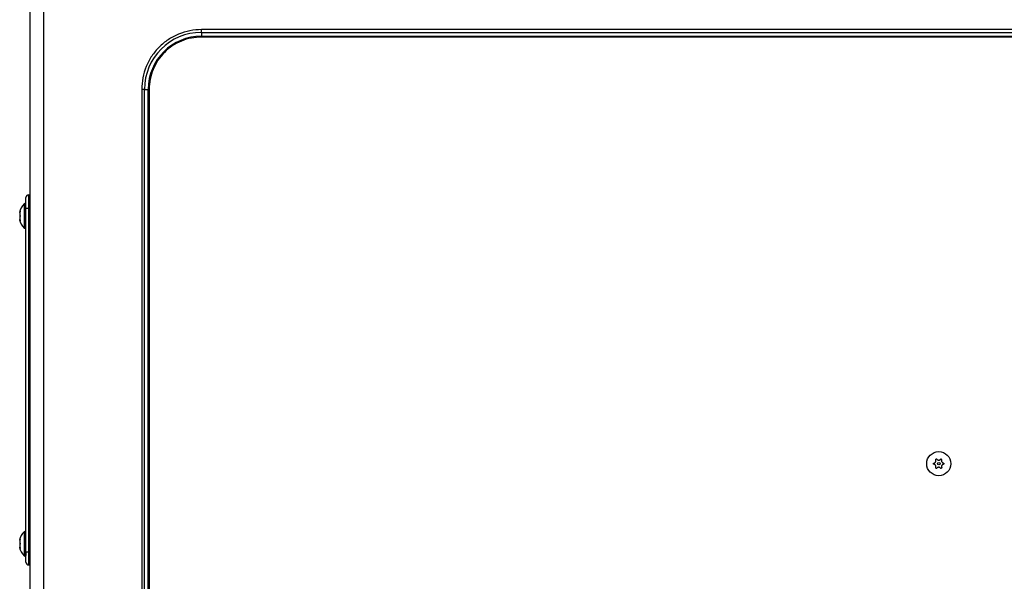
# Model space of a CAD drawing. Units: inches. Extents: x -34.2 to 46.6, y -4.7 to 39.
# Drawn here: x -4.6 to 10, y 24.3 to 32.7 of the extents above; entities that cross this region are included whole.
import ezdxf

# ---------------------------------------------------------------- set-up
doc = ezdxf.new("R2010")
doc.units = ezdxf.units.IN
doc.header["$MEASUREMENT"] = 0

msp = doc.modelspace()

# ---------------------------------------------------------------- linework, layer by layer
at = {"color": 7, "linetype": 'Continuous', "lineweight": 25}
for p, q in [((-4.47, 35.363), (-4.47, 18.438)), ((14.621, 32.514), (-1.915, 32.514)), ((-1.915, 32.472), (-1.915, 32.514)), ((-1.915, 32.472), (14.621, 32.472)), ((-1.915, 32.472), (-1.915, 32.416)), ((-1.915, 32.416), (14.621, 32.416)), ((-1.915, 32.416), (-1.915, 32.402)), ((14.621, 32.402), (-1.915, 32.402)), ((-2.805, 31.623), (-2.805, 20.403)), ((-2.764, 31.623), (-2.805, 31.623)), ((-2.764, 20.403), (-2.764, 31.623)), ((-2.764, 31.623), (-2.708, 31.623)), ((-2.708, 20.403), (-2.708, 31.623)), ((-2.708, 31.623), (-2.694, 31.623)), ((-2.694, 31.623), (-2.694, 20.403)), ((-4.539, 29.922), (-4.54, 29.922)), ((-4.49, 30.052), (-4.49, 29.855)), ((-4.49, 30.052), (-4.47, 30.052)), ((-4.622, 29.79), (-4.618, 29.79)), ((-4.529, 29.855), (-4.49, 29.855)), ((-4.529, 24.737), (-4.529, 29.855)), ((-4.49, 29.855), (-4.49, 24.737)), ((-4.618, 29.684), (-4.622, 29.684)), ((-4.619, 29.75), (-4.619, 29.724)), ((-4.54, 29.552), (-4.539, 29.552)), ((-4.539, 25.04), (-4.54, 25.04)), ((-4.622, 24.909), (-4.618, 24.909)), ((-4.618, 24.802), (-4.622, 24.802)), ((-4.619, 24.868), (-4.619, 24.842)), ((-4.54, 24.67), (-4.539, 24.67)), ((-4.529, 24.737), (-4.49, 24.737)), ((-4.49, 24.737), (-4.49, 24.54)), ((-4.49, 24.54), (-4.47, 24.54))]:
    msp.add_line(p, q, dxfattribs=at)
at = {"color": 8, "linetype": 'Continuous', "lineweight": 25}
for p, q in [((-4.269, 35.363), (-4.269, 19.013)), ((-4.555, 29.916), (-4.555, 29.558)), ((-4.54, 29.922), (-4.54, 29.552)), ((-4.539, 29.922), (-4.539, 29.552)), ((-4.49, 29.855), (-4.47, 29.855)), ((-4.555, 25.034), (-4.555, 24.676)), ((-4.54, 25.04), (-4.54, 24.67)), ((-4.539, 25.04), (-4.539, 24.739)), ((-4.49, 24.737), (-4.47, 24.737))]:
    msp.add_line(p, q, dxfattribs=at)
at = {"color": 7, "linetype": 'Continuous', "lineweight": 25}
for radius in [0.179, 0.0197]:
    msp.add_circle((9.066, 26.048), radius, dxfattribs=at)
for centre, radius, start, end in [((-1.915, 31.623), 0.849, 90, 180), ((-1.915, 31.623), 0.793, 90, 180), ((-4.371, 29.737), 0.257, 135.7824, 167.9933), ((-4.54, 29.903), 0.0197, 90, 135.7824), ((-4.539, 29.912), 0.00984, 0, 90), ((-4.49, 30.013), 0.0394, 90, 180), ((-4.371, 29.737), 0.257, 191.9478, 224.2176), ((-4.54, 29.572), 0.0197, 224.2176, 270), ((-4.539, 29.562), 0.00984, 270, 0), ((-4.371, 24.855), 0.257, 135.7824, 167.9933), ((-4.54, 25.021), 0.0197, 90, 135.7824), ((-4.539, 25.031), 0.00984, 0, 90), ((-4.371, 24.855), 0.257, 191.9478, 224.2176), ((-4.54, 24.69), 0.0197, 224.2176, 270), ((-4.539, 24.68), 0.00984, 270, 0), ((-4.49, 24.58), 0.0394, 180, 270)]:
    msp.add_arc(centre, radius, start, end, dxfattribs=at)
for points, knots in [([(-1.915, 32.514), (-1.972, 32.51), (-2.089, 32.504), (-2.258, 32.451), (-2.413, 32.368), (-2.548, 32.257), (-2.66, 32.122), (-2.743, 31.966), (-2.795, 31.797), (-2.802, 31.681), (-2.805, 31.623)], [0, 0, 0, 0, 0.123787, 0.25, 0.376213, 0.5, 0.623787, 0.75, 0.876213, 1, 1, 1, 1]), ([(-1.915, 32.402), (-1.965, 32.399), (-2.067, 32.394), (-2.215, 32.347), (-2.351, 32.275), (-2.469, 32.178), (-2.567, 32.059), (-2.639, 31.923), (-2.685, 31.776), (-2.691, 31.674), (-2.694, 31.623)], [0, 0, 0, 0, 0.123787, 0.25, 0.376213, 0.5, 0.623787, 0.75, 0.876213, 1, 1, 1, 1]), ([(-4.529, 29.855), (-4.529, 29.875), (-4.529, 29.906), (-4.529, 29.942), (-4.529, 29.968), (-4.529, 29.988), (-4.529, 30.008), (-4.529, 30.011), (-4.529, 30.013)], [0, 0, 0, 0, 0.239457, 0.368361, 0.5, 0.631639, 0.760543, 1, 1, 1, 1]), ([(-4.622, 29.791), (-4.622, 29.791), (-4.621, 29.791), (-4.62, 29.797), (-4.617, 29.803), (-4.616, 29.807), (-4.616, 29.808)], [0, 0, 0, 0, 0.279795, 0.584093, 0.897609, 1, 1, 1, 1]), ([(-4.616, 29.799), (-4.617, 29.795), (-4.619, 29.788), (-4.621, 29.776), (-4.622, 29.764), (-4.621, 29.755), (-4.62, 29.749), (-4.617, 29.746), (-4.616, 29.746), (-4.616, 29.746)], [0, 0, 0, 0, 0.165092, 0.330479, 0.488832, 0.641096, 0.792739, 0.948975, 1, 1, 1, 1]), ([(-4.616, 29.808), (-4.615, 29.808), (-4.615, 29.807), (-4.615, 29.805), (-4.615, 29.801), (-4.615, 29.799), (-4.616, 29.799)], [0, 0, 0, 0, 0.301322, 0.602786, 0.901573, 1, 1, 1, 1]), ([(-4.616, 29.728), (-4.617, 29.728), (-4.619, 29.727), (-4.621, 29.721), (-4.622, 29.712), (-4.621, 29.701), (-4.62, 29.69), (-4.617, 29.681), (-4.616, 29.677), (-4.616, 29.676)], [0, 0, 0, 0, 0.165092, 0.330479, 0.488832, 0.641096, 0.792739, 0.948975, 1, 1, 1, 1]), ([(-4.616, 29.667), (-4.617, 29.67), (-4.619, 29.676), (-4.621, 29.682), (-4.622, 29.685), (-4.622, 29.684), (-4.622, 29.684)], [0, 0, 0, 0, 0.329986, 0.660561, 0.977076, 1, 1, 1, 1]), ([(-4.616, 29.746), (-4.615, 29.744), (-4.615, 29.742), (-4.615, 29.737), (-4.615, 29.732), (-4.615, 29.729), (-4.616, 29.728)], [0, 0, 0, 0, 0.301014, 0.500008, 0.800943, 1, 1, 1, 1]), ([(-4.616, 29.676), (-4.615, 29.674), (-4.615, 29.671), (-4.615, 29.668), (-4.615, 29.667), (-4.615, 29.667), (-4.616, 29.667)], [0, 0, 0, 0, 0.301322, 0.602786, 0.901573, 1, 1, 1, 1]), ([(8.989, 26.057), (8.993, 26.058), (9.001, 26.058), (9.012, 26.065), (9.02, 26.074), (9.024, 26.084), (9.025, 26.096), (9.023, 26.104), (9.02, 26.109), (9.02, 26.11)], [0, 0, 0, 0, 0.165092, 0.330479, 0.488832, 0.641096, 0.792739, 0.948975, 1, 1, 1, 1]), ([(9.02, 26.11), (9.021, 26.111), (9.023, 26.115), (9.028, 26.118), (9.032, 26.119), (9.035, 26.119), (9.035, 26.119)], [0, 0, 0, 0, 0.301322, 0.602786, 0.901573, 1, 1, 1, 1]), ([(9.035, 26.119), (9.037, 26.116), (9.042, 26.109), (9.053, 26.103), (9.065, 26.101), (9.076, 26.102), (9.086, 26.107), (9.093, 26.114), (9.095, 26.118), (9.096, 26.119)], [0, 0, 0, 0, 0.165092, 0.330479, 0.488832, 0.641096, 0.792739, 0.948975, 1, 1, 1, 1]), ([(9.096, 26.119), (9.098, 26.119), (9.102, 26.118), (9.107, 26.116), (9.11, 26.113), (9.111, 26.11), (9.111, 26.11)], [0, 0, 0, 0, 0.301322, 0.602786, 0.901573, 1, 1, 1, 1]), ([(9.111, 26.11), (9.11, 26.106), (9.107, 26.099), (9.107, 26.087), (9.111, 26.075), (9.118, 26.066), (9.127, 26.06), (9.136, 26.057), (9.141, 26.057), (9.142, 26.057)], [0, 0, 0, 0, 0.1650922, 0.3304791, 0.4888323, 0.641096, 0.7927386, 0.9489746, 1, 1, 1, 1]), ([(8.989, 26.039), (8.989, 26.041), (8.987, 26.044), (8.987, 26.049), (8.987, 26.053), (8.989, 26.056), (8.989, 26.057)], [0, 0, 0, 0, 0.301014, 0.500008, 0.800943, 1, 1, 1, 1]), ([(9.02, 25.987), (9.021, 25.99), (9.025, 25.998), (9.024, 26.01), (9.021, 26.021), (9.013, 26.03), (9.004, 26.037), (8.995, 26.039), (8.991, 26.039), (8.989, 26.039)], [0, 0, 0, 0, 0.1650922, 0.3304791, 0.4888323, 0.641096, 0.7927386, 0.9489746, 1, 1, 1, 1]), ([(9.035, 25.978), (9.033, 25.978), (9.03, 25.978), (9.024, 25.981), (9.021, 25.984), (9.02, 25.986), (9.02, 25.987)], [0, 0, 0, 0, 0.3013217, 0.6027862, 0.9015734, 1, 1, 1, 1]), ([(9.096, 25.978), (9.094, 25.981), (9.089, 25.987), (9.078, 25.993), (9.067, 25.996), (9.055, 25.994), (9.045, 25.989), (9.038, 25.983), (9.036, 25.979), (9.035, 25.978)], [0, 0, 0, 0, 0.165092, 0.330479, 0.488832, 0.641096, 0.792739, 0.948975, 1, 1, 1, 1]), ([(9.111, 25.987), (9.11, 25.985), (9.108, 25.982), (9.103, 25.979), (9.099, 25.978), (9.097, 25.978), (9.096, 25.978)], [0, 0, 0, 0, 0.301322, 0.602786, 0.901573, 1, 1, 1, 1]), ([(9.142, 26.039), (9.138, 26.039), (9.13, 26.038), (9.119, 26.032), (9.112, 26.023), (9.107, 26.012), (9.106, 26.001), (9.109, 25.992), (9.111, 25.988), (9.111, 25.987)], [0, 0, 0, 0, 0.165092, 0.330479, 0.488832, 0.641096, 0.792739, 0.948975, 1, 1, 1, 1]), ([(9.142, 26.057), (9.143, 26.055), (9.144, 26.053), (9.145, 26.048), (9.144, 26.043), (9.142, 26.041), (9.142, 26.039)], [0, 0, 0, 0, 0.3010137, 0.5000084, 0.8009432, 1, 1, 1, 1]), ([(-4.622, 24.909), (-4.622, 24.909), (-4.621, 24.909), (-4.62, 24.915), (-4.617, 24.921), (-4.616, 24.925), (-4.616, 24.926)], [0, 0, 0, 0, 0.279795, 0.584093, 0.897609, 1, 1, 1, 1]), ([(-4.616, 24.917), (-4.617, 24.913), (-4.619, 24.906), (-4.621, 24.894), (-4.622, 24.882), (-4.621, 24.873), (-4.62, 24.867), (-4.617, 24.864), (-4.616, 24.864), (-4.616, 24.864)], [0, 0, 0, 0, 0.1650922, 0.3304791, 0.4888323, 0.641096, 0.7927386, 0.9489746, 1, 1, 1, 1]), ([(-4.616, 24.847), (-4.617, 24.846), (-4.619, 24.845), (-4.621, 24.839), (-4.622, 24.83), (-4.621, 24.819), (-4.62, 24.808), (-4.617, 24.799), (-4.616, 24.795), (-4.616, 24.794)], [0, 0, 0, 0, 0.165092, 0.330479, 0.488832, 0.641096, 0.792739, 0.948975, 1, 1, 1, 1]), ([(-4.616, 24.785), (-4.617, 24.788), (-4.619, 24.795), (-4.621, 24.8), (-4.622, 24.803), (-4.622, 24.802), (-4.622, 24.802)], [0, 0, 0, 0, 0.329986, 0.660561, 0.977076, 1, 1, 1, 1]), ([(-4.616, 24.926), (-4.615, 24.926), (-4.615, 24.925), (-4.615, 24.923), (-4.615, 24.92), (-4.615, 24.918), (-4.616, 24.917)], [0, 0, 0, 0, 0.301322, 0.602786, 0.901573, 1, 1, 1, 1]), ([(-4.616, 24.864), (-4.615, 24.863), (-4.615, 24.86), (-4.615, 24.855), (-4.615, 24.85), (-4.615, 24.848), (-4.616, 24.847)], [0, 0, 0, 0, 0.3010137, 0.5000084, 0.8009432, 1, 1, 1, 1]), ([(-4.616, 24.794), (-4.615, 24.792), (-4.615, 24.789), (-4.615, 24.786), (-4.615, 24.785), (-4.615, 24.785), (-4.616, 24.785)], [0, 0, 0, 0, 0.301322, 0.602786, 0.901573, 1, 1, 1, 1]), ([(-4.529, 24.58), (-4.529, 24.582), (-4.529, 24.585), (-4.529, 24.605), (-4.529, 24.625), (-4.529, 24.65), (-4.529, 24.687), (-4.529, 24.717), (-4.529, 24.737)], [0, 0, 0, 0, 0.2394568, 0.3683607, 0.5, 0.6316393, 0.7605432, 1, 1, 1, 1]), ([(-4.529, 24.73), (-4.529, 24.723), (-4.529, 24.707), (-4.529, 24.686), (-4.529, 24.683), (-4.529, 24.68)], [0, 0, 0, 0, 0.2536287, 0.5148133, 1, 1, 1, 1])]:
    msp.add_open_spline(points, degree=3, knots=knots, dxfattribs=at)

doc.saveas('drawing.dxf')
